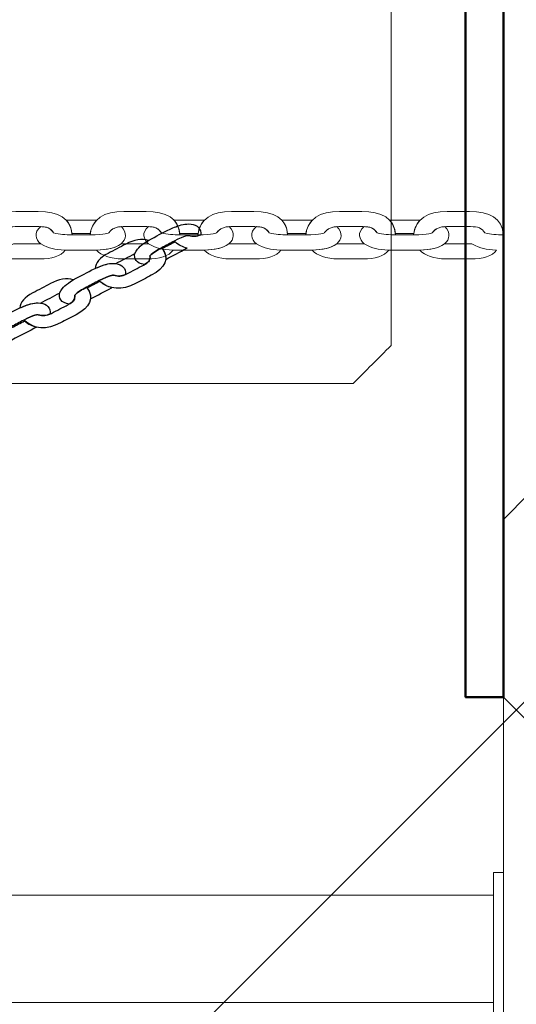
# Model space of a CAD drawing. Units: centimetres. Extents: x -10 to 3.7, y 4.1 to 14.3.
# Drawn here: x -3.7 to -3.5, y 8.2 to 8.6 of the extents above; entities that cross this region are included whole.
import ezdxf

# ---------------------------------------------------------------- set-up
doc = ezdxf.new("R2010")
doc.units = ezdxf.units.CM
doc.header["$MEASUREMENT"] = 0
doc.layers.add('layer 1', color=7, linetype='Continuous')

msp = doc.modelspace()

# ---------------------------------------------------------------- linework, layer by layer
at = {"layer": 'layer 1', "color": 254, "lineweight": 20}
msp.add_lwpolyline([(-5.32397, 8.17066), (-3.48293, 8.17066), (-3.48293, 9.00066), (-5.32397, 9.00066), (-5.32397, 8.17066)], close=True, dxfattribs=at)
at = {"layer": 'layer 1', "color": 242, "lineweight": 20}
msp.add_open_spline([(0.26436, 8.10574), (0.26436, 8.10574), (0.26436, 6.87598), (0.26436, 6.87598), (0.26436, 6.87598), (0.01773, 6.31027), (-0.54635, 5.91475), (-1.20291, 5.91475), (-1.20291, 5.91475), (-1.42811, 5.91475), (-1.64771, 5.91475), (-1.87291, 5.91475), (-1.87291, 5.91475), (-2.44072, 5.91475), (-2.93941, 6.21057), (-3.22339, 6.65645), (-3.22339, 6.65645), (-3.22339, 6.65645), (-4.05834, 6.65645), (-4.05834, 6.65645), (-4.05834, 6.65645), (-4.03278, 5.67417), (-4.47482, 4.39741), (-5.95447, 4.24944), (-5.95447, 4.24944), (-5.95447, 4.24944), (-5.95447, 4.05221), (-5.95447, 4.05221), (-5.95447, 4.05221), (-5.95447, 4.05221), (-7.2377, 4.05221), (-7.2377, 4.05221), (-7.2377, 4.05221), (-7.2377, 4.05221), (-7.2377, 4.24944), (-7.2377, 4.24944), (-7.2377, 4.24944), (-8.31488, 4.41989), (-9.13849, 5.35252), (-9.13849, 6.47763), (-9.13849, 6.47763), (-9.13849, 6.79829), (-9.07144, 7.10325), (-8.95084, 7.37945), (-8.95084, 7.37945), (-9.56887, 7.56484), (-10.01925, 8.13794), (-10.01925, 8.81631), (-10.01925, 8.81631), (-10.01925, 9.27296), (-10.01925, 9.67576), (-10.01925, 10.13241), (-10.01925, 10.13241), (-10.01925, 10.96083), (-9.34767, 11.63241), (-8.51924, 11.63241), (-8.51924, 11.63241), (-8.51924, 11.63241), (-7.02898, 11.63241), (-7.02898, 11.63241), (-7.02898, 11.63241), (-7.02898, 11.63241), (-7.02898, 13.29865), (-7.02898, 13.29865), (-7.02898, 13.29865), (-7.02898, 13.82577), (-6.59771, 14.25704), (-6.07059, 14.25704), (-6.07059, 14.25704), (-6.07059, 14.25704), (-5.45736, 14.25704), (-5.45736, 14.25704), (-5.45736, 14.25704), (-4.93024, 14.25704), (-4.49897, 13.82577), (-4.49897, 13.29865), (-4.49897, 13.29865), (-4.49897, 13.29865), (-4.49897, 11.91771), (-4.49897, 11.91771), (-4.49897, 11.91771), (-4.49897, 11.91771), (-4.19793, 11.91771), (-4.19793, 11.91771), (-4.19793, 11.91771), (-4.19793, 12.74614), (-3.52634, 13.41772), (-2.69792, 13.41772), (-2.69792, 13.41772), (-2.42756, 13.41772), (-2.16827, 13.41772), (-1.89791, 13.41772), (-1.89791, 13.41772), (-1.11789, 13.41772), (-0.47699, 12.8223), (-0.40476, 12.06117), (-0.40476, 12.06117), (-0.40476, 12.06117), (-0.40476, 10.87626), (-0.40476, 10.87626), (-0.40476, 10.87626), (-0.40476, 10.87626), (2.80064, 10.87626), (2.80064, 10.87626), (2.80064, 10.87626), (3.30684, 10.87626), (3.72102, 10.46209), (3.72102, 9.95588), (3.72102, 9.95588), (3.72102, 9.95588), (3.72102, 9.02612), (3.72102, 9.02612), (3.72102, 9.02612), (3.72102, 8.51991), (3.30685, 8.10574), (2.80064, 8.10574), (2.80064, 8.10574), (2.80064, 8.10574), (0.26436, 8.10574), (0.26436, 8.10574)], degree=3, knots=[0, 0, 0, 0, 0.032258, 0.032258, 0.032258, 0.032258, 0.064516, 0.064516, 0.064516, 0.064516, 0.096774, 0.096774, 0.096774, 0.096774, 0.129032, 0.129032, 0.129032, 0.129032, 0.16129, 0.16129, 0.16129, 0.16129, 0.193548, 0.193548, 0.193548, 0.193548, 0.225806, 0.225806, 0.225806, 0.225806, 0.258065, 0.258065, 0.258065, 0.258065, 0.290323, 0.290323, 0.290323, 0.290323, 0.322581, 0.322581, 0.322581, 0.322581, 0.354839, 0.354839, 0.354839, 0.354839, 0.387097, 0.387097, 0.387097, 0.387097, 0.419355, 0.419355, 0.419355, 0.419355, 0.451613, 0.451613, 0.451613, 0.451613, 0.483871, 0.483871, 0.483871, 0.483871, 0.516129, 0.516129, 0.516129, 0.516129, 0.548387, 0.548387, 0.548387, 0.548387, 0.580645, 0.580645, 0.580645, 0.580645, 0.612903, 0.612903, 0.612903, 0.612903, 0.645161, 0.645161, 0.645161, 0.645161, 0.677419, 0.677419, 0.677419, 0.677419, 0.709677, 0.709677, 0.709677, 0.709677, 0.741935, 0.741935, 0.741935, 0.741935, 0.774194, 0.774194, 0.774194, 0.774194, 0.806452, 0.806452, 0.806452, 0.806452, 0.83871, 0.83871, 0.83871, 0.83871, 0.870968, 0.870968, 0.870968, 0.870968, 0.903226, 0.903226, 0.903226, 0.903226, 0.935484, 0.935484, 0.935484, 0.935484, 1, 1, 1, 1], dxfattribs=at)
at = {"layer": 'layer 1', "color": 254, "lineweight": 20}
for points, knots in [([(-3.69792, 8.07974), (-3.69792, 8.07974), (-3.39792, 8.37974), (-3.39792, 8.37974), (-3.39792, 8.37974), (-3.39792, 8.37974), (-3.39792, 10.57975), (-3.39792, 10.57975), (-3.39792, 10.57975), (-3.39792, 10.57975), (-3.69792, 10.87975), (-3.69792, 10.87975), (-3.69792, 10.87975), (-3.69792, 10.87975), (-3.69792, 8.07974), (-3.69792, 8.07974)], [0, 0, 0, 0, 0.2, 0.2, 0.2, 0.2, 0.4, 0.4, 0.4, 0.4, 0.6, 0.6, 0.6, 0.6, 1, 1, 1, 1]), ([(-3.84226, 8.44316), (-3.84226, 8.53816), (-3.84226, 8.63316), (-3.84226, 8.72816), (-3.84226, 8.72816), (-3.83726, 8.73316), (-3.83226, 8.73816), (-3.82726, 8.74316), (-3.82726, 8.74316), (-3.73226, 8.74316), (-3.63726, 8.74316), (-3.54226, 8.74316), (-3.54226, 8.74316), (-3.53726, 8.73816), (-3.53226, 8.73316), (-3.52726, 8.72816), (-3.52726, 8.72816), (-3.52726, 8.63316), (-3.52726, 8.53816), (-3.52726, 8.44316), (-3.52726, 8.44316), (-3.53226, 8.43816), (-3.53726, 8.43316), (-3.54226, 8.42816), (-3.54226, 8.42816), (-3.63726, 8.42816), (-3.73226, 8.42816), (-3.82726, 8.42816), (-3.82726, 8.42816), (-3.83226, 8.43316), (-3.83726, 8.43816), (-3.84226, 8.44316)], [0, 0, 0, 0, 0.111111, 0.111111, 0.111111, 0.111111, 0.222222, 0.222222, 0.222222, 0.222222, 0.333333, 0.333333, 0.333333, 0.333333, 0.444444, 0.444444, 0.444444, 0.444444, 0.555556, 0.555556, 0.555556, 0.555556, 0.666667, 0.666667, 0.666667, 0.666667, 0.777778, 0.777778, 0.777778, 0.777778, 1, 1, 1, 1]), ([(-3.68834, 8.48675), (-3.68758, 8.49295), (-3.68279, 8.496), (-3.67508, 8.496), (-3.67508, 8.496), (-3.67214, 8.496), (-3.6692, 8.496), (-3.66626, 8.496), (-3.66626, 8.496), (-3.65847, 8.496), (-3.65331, 8.4932), (-3.65297, 8.48675), (-3.65297, 8.48675), (-3.65549, 8.48679), (-3.65787, 8.48681), (-3.66022, 8.48752), (-3.66022, 8.48752), (-3.66153, 8.48943), (-3.66282, 8.49), (-3.66587, 8.49), (-3.66587, 8.49), (-3.66587, 8.49), (-3.67532, 8.49001), (-3.67532, 8.49001), (-3.67532, 8.49001), (-3.67808, 8.49001), (-3.67967, 8.4892), (-3.68088, 8.48765), (-3.68088, 8.48765), (-3.68099, 8.48751), (-3.68226, 8.48668), (-3.68834, 8.48675)], [0, 0, 0, 0, 0.111111, 0.111111, 0.111111, 0.111111, 0.222222, 0.222222, 0.222222, 0.222222, 0.333333, 0.333333, 0.333333, 0.333333, 0.444444, 0.444444, 0.444444, 0.444444, 0.555556, 0.555556, 0.555556, 0.555556, 0.666667, 0.666667, 0.666667, 0.666667, 0.777778, 0.777778, 0.777778, 0.777778, 1, 1, 1, 1]), ([(-3.64585, 8.48675), (-3.6451, 8.49295), (-3.64031, 8.496), (-3.6326, 8.496), (-3.6326, 8.496), (-3.62966, 8.496), (-3.62671, 8.496), (-3.62377, 8.496), (-3.62377, 8.496), (-3.61599, 8.496), (-3.61082, 8.4932), (-3.61049, 8.48675), (-3.61049, 8.48675), (-3.61301, 8.48679), (-3.61539, 8.48681), (-3.61774, 8.48752), (-3.61774, 8.48752), (-3.61905, 8.48943), (-3.62034, 8.49), (-3.62339, 8.49), (-3.62339, 8.49), (-3.62339, 8.49), (-3.63283, 8.49), (-3.63283, 8.49), (-3.63283, 8.49), (-3.6356, 8.49), (-3.63719, 8.4892), (-3.63839, 8.48765), (-3.63839, 8.48765), (-3.63851, 8.48751), (-3.63977, 8.48668), (-3.64585, 8.48675)], [0, 0, 0, 0, 0.111111, 0.111111, 0.111111, 0.111111, 0.222222, 0.222222, 0.222222, 0.222222, 0.333333, 0.333333, 0.333333, 0.333333, 0.444444, 0.444444, 0.444444, 0.444444, 0.555556, 0.555556, 0.555556, 0.555556, 0.666667, 0.666667, 0.666667, 0.666667, 0.777778, 0.777778, 0.777778, 0.777778, 1, 1, 1, 1]), ([(-3.60337, 8.48675), (-3.60261, 8.49295), (-3.59783, 8.496), (-3.59011, 8.496), (-3.59011, 8.496), (-3.58717, 8.496), (-3.58423, 8.496), (-3.58129, 8.496), (-3.58129, 8.496), (-3.57351, 8.496), (-3.56834, 8.4932), (-3.56801, 8.48675), (-3.56801, 8.48675), (-3.57053, 8.48679), (-3.57291, 8.48681), (-3.57525, 8.48752), (-3.57525, 8.48752), (-3.57656, 8.48943), (-3.57785, 8.49), (-3.58091, 8.49), (-3.58091, 8.49), (-3.58091, 8.49), (-3.59035, 8.49), (-3.59035, 8.49), (-3.59035, 8.49), (-3.59312, 8.49), (-3.5947, 8.4892), (-3.59591, 8.48765), (-3.59591, 8.48765), (-3.59602, 8.48751), (-3.59729, 8.48668), (-3.60337, 8.48675)], [0, 0, 0, 0, 0.111111, 0.111111, 0.111111, 0.111111, 0.222222, 0.222222, 0.222222, 0.222222, 0.333333, 0.333333, 0.333333, 0.333333, 0.444444, 0.444444, 0.444444, 0.444444, 0.555556, 0.555556, 0.555556, 0.555556, 0.666667, 0.666667, 0.666667, 0.666667, 0.777778, 0.777778, 0.777778, 0.777778, 1, 1, 1, 1]), ([(-3.56089, 8.48675), (-3.56013, 8.49295), (-3.55534, 8.496), (-3.54763, 8.496), (-3.54763, 8.496), (-3.54469, 8.496), (-3.54175, 8.496), (-3.53881, 8.496), (-3.53881, 8.496), (-3.53103, 8.496), (-3.52586, 8.4932), (-3.52553, 8.48675), (-3.52553, 8.48675), (-3.52805, 8.48679), (-3.53043, 8.48681), (-3.53277, 8.48752), (-3.53277, 8.48752), (-3.53408, 8.48943), (-3.53537, 8.49), (-3.53842, 8.49), (-3.53842, 8.49), (-3.53842, 8.49), (-3.54787, 8.49), (-3.54787, 8.49), (-3.54787, 8.49), (-3.55063, 8.49), (-3.55222, 8.4892), (-3.55343, 8.48765), (-3.55343, 8.48765), (-3.55354, 8.48751), (-3.55481, 8.48668), (-3.56089, 8.48675)], [0, 0, 0, 0, 0.111111, 0.111111, 0.111111, 0.111111, 0.222222, 0.222222, 0.222222, 0.222222, 0.333333, 0.333333, 0.333333, 0.333333, 0.444444, 0.444444, 0.444444, 0.444444, 0.555556, 0.555556, 0.555556, 0.555556, 0.666667, 0.666667, 0.666667, 0.666667, 0.777778, 0.777778, 0.777778, 0.777778, 1, 1, 1, 1]), ([(-3.51841, 8.48675), (-3.51765, 8.49295), (-3.51286, 8.496), (-3.50515, 8.496), (-3.50515, 8.496), (-3.50221, 8.496), (-3.49927, 8.496), (-3.49633, 8.496), (-3.49633, 8.496), (-3.48855, 8.496), (-3.48338, 8.4932), (-3.48305, 8.48675), (-3.48305, 8.48675), (-3.48557, 8.48679), (-3.48794, 8.48681), (-3.49029, 8.48752), (-3.49029, 8.48752), (-3.4916, 8.48943), (-3.49289, 8.49), (-3.49594, 8.49), (-3.49594, 8.49), (-3.49594, 8.49), (-3.50539, 8.49), (-3.50539, 8.49), (-3.50539, 8.49), (-3.50815, 8.49), (-3.50974, 8.4892), (-3.51095, 8.48765), (-3.51095, 8.48765), (-3.51106, 8.48751), (-3.51233, 8.48668), (-3.51841, 8.48675)], [0, 0, 0, 0, 0.111111, 0.111111, 0.111111, 0.111111, 0.222222, 0.222222, 0.222222, 0.222222, 0.333333, 0.333333, 0.333333, 0.333333, 0.444444, 0.444444, 0.444444, 0.444444, 0.555556, 0.555556, 0.555556, 0.555556, 0.666667, 0.666667, 0.666667, 0.666667, 0.777778, 0.777778, 0.777778, 0.777778, 1, 1, 1, 1]), ([(-3.64325, 8.49251), (-3.64325, 8.49251), (-3.64336, 8.49251), (-3.64336, 8.49251), (-3.64336, 8.49251), (-3.64336, 8.49251), (-3.65527, 8.49251), (-3.65527, 8.49251), (-3.65527, 8.49251), (-3.65527, 8.49251), (-3.65527, 8.49251), (-3.65527, 8.49251), (-3.65527, 8.49251), (-3.654, 8.49118), (-3.65322, 8.48943), (-3.65301, 8.48726), (-3.65301, 8.48726), (-3.65301, 8.48726), (-3.64578, 8.48727), (-3.64578, 8.48727), (-3.64578, 8.48727), (-3.64578, 8.48727), (-3.64578, 8.48727), (-3.64578, 8.48727), (-3.64578, 8.48727), (-3.64543, 8.48941), (-3.64457, 8.49116), (-3.64325, 8.49251)], [0, 0, 0, 0, 0.125, 0.125, 0.125, 0.125, 0.25, 0.25, 0.25, 0.25, 0.375, 0.375, 0.375, 0.375, 0.5, 0.5, 0.5, 0.5, 0.625, 0.625, 0.625, 0.625, 0.75, 0.75, 0.75, 0.75, 1, 1, 1, 1]), ([(-3.60077, 8.49251), (-3.60077, 8.49251), (-3.60088, 8.49251), (-3.60088, 8.49251), (-3.60088, 8.49251), (-3.60088, 8.49251), (-3.61279, 8.49251), (-3.61279, 8.49251), (-3.61279, 8.49251), (-3.61279, 8.49251), (-3.61279, 8.49251), (-3.61279, 8.49251), (-3.61279, 8.49251), (-3.61152, 8.49118), (-3.61073, 8.48943), (-3.61053, 8.48726), (-3.61053, 8.48726), (-3.61053, 8.48726), (-3.6033, 8.48727), (-3.6033, 8.48727), (-3.6033, 8.48727), (-3.6033, 8.48727), (-3.6033, 8.48727), (-3.6033, 8.48727), (-3.6033, 8.48727), (-3.60295, 8.48941), (-3.60208, 8.49116), (-3.60077, 8.49251)], [0, 0, 0, 0, 0.125, 0.125, 0.125, 0.125, 0.25, 0.25, 0.25, 0.25, 0.375, 0.375, 0.375, 0.375, 0.5, 0.5, 0.5, 0.5, 0.625, 0.625, 0.625, 0.625, 0.75, 0.75, 0.75, 0.75, 1, 1, 1, 1]), ([(-3.55828, 8.49251), (-3.55828, 8.49251), (-3.5584, 8.49251), (-3.5584, 8.49251), (-3.5584, 8.49251), (-3.5584, 8.49251), (-3.57031, 8.49251), (-3.57031, 8.49251), (-3.57031, 8.49251), (-3.57031, 8.49251), (-3.57031, 8.49251), (-3.57031, 8.49251), (-3.57031, 8.49251), (-3.56904, 8.49118), (-3.56825, 8.48943), (-3.56805, 8.48726), (-3.56805, 8.48726), (-3.56805, 8.48726), (-3.56082, 8.48727), (-3.56082, 8.48727), (-3.56082, 8.48727), (-3.56082, 8.48727), (-3.56081, 8.48727), (-3.56081, 8.48727), (-3.56081, 8.48727), (-3.56046, 8.48941), (-3.5596, 8.49116), (-3.55828, 8.49251)], [0, 0, 0, 0, 0.125, 0.125, 0.125, 0.125, 0.25, 0.25, 0.25, 0.25, 0.375, 0.375, 0.375, 0.375, 0.5, 0.5, 0.5, 0.5, 0.625, 0.625, 0.625, 0.625, 0.75, 0.75, 0.75, 0.75, 1, 1, 1, 1]), ([(-3.5158, 8.49251), (-3.5158, 8.49251), (-3.51592, 8.49251), (-3.51592, 8.49251), (-3.51592, 8.49251), (-3.51592, 8.49251), (-3.52782, 8.49251), (-3.52782, 8.49251), (-3.52782, 8.49251), (-3.52782, 8.49251), (-3.52782, 8.49251), (-3.52782, 8.49251), (-3.52782, 8.49251), (-3.52655, 8.49117), (-3.52577, 8.48943), (-3.52556, 8.48726), (-3.52556, 8.48726), (-3.52556, 8.48726), (-3.51833, 8.48727), (-3.51833, 8.48727), (-3.51833, 8.48727), (-3.51833, 8.48727), (-3.51833, 8.48727), (-3.51833, 8.48727), (-3.51833, 8.48727), (-3.51798, 8.48941), (-3.51712, 8.49116), (-3.5158, 8.49251)], [0, 0, 0, 0, 0.125, 0.125, 0.125, 0.125, 0.25, 0.25, 0.25, 0.25, 0.375, 0.375, 0.375, 0.375, 0.5, 0.5, 0.5, 0.5, 0.625, 0.625, 0.625, 0.625, 0.75, 0.75, 0.75, 0.75, 1, 1, 1, 1]), ([(-3.63354, 8.48999), (-3.63115, 8.48753), (-3.63154, 8.48502), (-3.63361, 8.48326), (-3.63361, 8.48326), (-3.63585, 8.48172), (-3.63768, 8.48128), (-3.64046, 8.481), (-3.64046, 8.481), (-3.64046, 8.481), (-3.64333, 8.48076), (-3.64333, 8.48076), (-3.64333, 8.48076), (-3.64814, 8.48056), (-3.65082, 8.48076), (-3.65563, 8.48076), (-3.65563, 8.48076), (-3.66023, 8.48104), (-3.66166, 8.48123), (-3.66531, 8.48326), (-3.66531, 8.48326), (-3.66728, 8.48487), (-3.66824, 8.48779), (-3.66527, 8.49), (-3.66527, 8.49), (-3.66264, 8.48992), (-3.66144, 8.4893), (-3.66022, 8.48752), (-3.66022, 8.48752), (-3.65787, 8.48681), (-3.65549, 8.48679), (-3.65297, 8.48675), (-3.65297, 8.48675), (-3.65297, 8.48675), (-3.64585, 8.48675), (-3.64585, 8.48675), (-3.64585, 8.48675), (-3.63977, 8.48668), (-3.63851, 8.48751), (-3.63839, 8.48765), (-3.63839, 8.48765), (-3.63729, 8.48906), (-3.63588, 8.48986), (-3.63354, 8.48999)], [0, 0, 0, 0, 0.083333, 0.083333, 0.083333, 0.083333, 0.166667, 0.166667, 0.166667, 0.166667, 0.25, 0.25, 0.25, 0.25, 0.333333, 0.333333, 0.333333, 0.333333, 0.416667, 0.416667, 0.416667, 0.416667, 0.5, 0.5, 0.5, 0.5, 0.583333, 0.583333, 0.583333, 0.583333, 0.666667, 0.666667, 0.666667, 0.666667, 0.75, 0.75, 0.75, 0.75, 0.833333, 0.833333, 0.833333, 0.833333, 1, 1, 1, 1]), ([(-3.59106, 8.48999), (-3.58867, 8.48753), (-3.58906, 8.48502), (-3.59113, 8.48326), (-3.59113, 8.48326), (-3.59337, 8.48172), (-3.5952, 8.48128), (-3.59798, 8.481), (-3.59798, 8.481), (-3.59798, 8.481), (-3.60085, 8.48076), (-3.60085, 8.48076), (-3.60085, 8.48076), (-3.60565, 8.48056), (-3.60834, 8.48076), (-3.61315, 8.48076), (-3.61315, 8.48076), (-3.61775, 8.48104), (-3.61918, 8.48123), (-3.62283, 8.48326), (-3.62283, 8.48326), (-3.6248, 8.48487), (-3.62576, 8.48779), (-3.62279, 8.49), (-3.62279, 8.49), (-3.62016, 8.48992), (-3.61896, 8.4893), (-3.61774, 8.48752), (-3.61774, 8.48752), (-3.61539, 8.48681), (-3.61301, 8.48679), (-3.61049, 8.48675), (-3.61049, 8.48675), (-3.61049, 8.48675), (-3.60337, 8.48675), (-3.60337, 8.48675), (-3.60337, 8.48675), (-3.59729, 8.48668), (-3.59602, 8.48751), (-3.59591, 8.48765), (-3.59591, 8.48765), (-3.59481, 8.48906), (-3.59339, 8.48986), (-3.59106, 8.48999)], [0, 0, 0, 0, 0.083333, 0.083333, 0.083333, 0.083333, 0.166667, 0.166667, 0.166667, 0.166667, 0.25, 0.25, 0.25, 0.25, 0.333333, 0.333333, 0.333333, 0.333333, 0.416667, 0.416667, 0.416667, 0.416667, 0.5, 0.5, 0.5, 0.5, 0.583333, 0.583333, 0.583333, 0.583333, 0.666667, 0.666667, 0.666667, 0.666667, 0.75, 0.75, 0.75, 0.75, 0.833333, 0.833333, 0.833333, 0.833333, 1, 1, 1, 1]), ([(-3.54858, 8.48999), (-3.54618, 8.48753), (-3.54658, 8.48502), (-3.54865, 8.48326), (-3.54865, 8.48326), (-3.55089, 8.48172), (-3.55272, 8.48128), (-3.5555, 8.481), (-3.5555, 8.481), (-3.5555, 8.481), (-3.55836, 8.48076), (-3.55836, 8.48076), (-3.55836, 8.48076), (-3.56317, 8.48056), (-3.56586, 8.48076), (-3.57066, 8.48076), (-3.57066, 8.48076), (-3.57527, 8.48104), (-3.5767, 8.48123), (-3.58034, 8.48326), (-3.58034, 8.48326), (-3.58231, 8.48487), (-3.58328, 8.48779), (-3.58031, 8.49), (-3.58031, 8.49), (-3.57768, 8.48992), (-3.57647, 8.4893), (-3.57525, 8.48752), (-3.57525, 8.48752), (-3.57291, 8.48681), (-3.57053, 8.48679), (-3.56801, 8.48675), (-3.56801, 8.48675), (-3.56801, 8.48675), (-3.56089, 8.48675), (-3.56089, 8.48675), (-3.56089, 8.48675), (-3.55481, 8.48668), (-3.55354, 8.48751), (-3.55343, 8.48765), (-3.55343, 8.48765), (-3.55233, 8.48906), (-3.55091, 8.48986), (-3.54858, 8.48999)], [0, 0, 0, 0, 0.083333, 0.083333, 0.083333, 0.083333, 0.166667, 0.166667, 0.166667, 0.166667, 0.25, 0.25, 0.25, 0.25, 0.333333, 0.333333, 0.333333, 0.333333, 0.416667, 0.416667, 0.416667, 0.416667, 0.5, 0.5, 0.5, 0.5, 0.583333, 0.583333, 0.583333, 0.583333, 0.666667, 0.666667, 0.666667, 0.666667, 0.75, 0.75, 0.75, 0.75, 0.833333, 0.833333, 0.833333, 0.833333, 1, 1, 1, 1]), ([(-3.50609, 8.48999), (-3.5037, 8.48753), (-3.50409, 8.48502), (-3.50616, 8.48326), (-3.50616, 8.48326), (-3.50841, 8.48172), (-3.51024, 8.48128), (-3.51301, 8.481), (-3.51301, 8.481), (-3.51301, 8.481), (-3.51588, 8.48076), (-3.51588, 8.48076), (-3.51588, 8.48076), (-3.52069, 8.48056), (-3.52338, 8.48076), (-3.52818, 8.48076), (-3.52818, 8.48076), (-3.53279, 8.48104), (-3.53422, 8.48123), (-3.53786, 8.48326), (-3.53786, 8.48326), (-3.53983, 8.48487), (-3.5408, 8.48779), (-3.53782, 8.49), (-3.53782, 8.49), (-3.5352, 8.48992), (-3.53399, 8.4893), (-3.53277, 8.48752), (-3.53277, 8.48752), (-3.53043, 8.48681), (-3.52805, 8.48679), (-3.52553, 8.48675), (-3.52553, 8.48675), (-3.52553, 8.48675), (-3.51841, 8.48675), (-3.51841, 8.48675), (-3.51841, 8.48675), (-3.51233, 8.48668), (-3.51106, 8.48751), (-3.51095, 8.48765), (-3.51095, 8.48765), (-3.50985, 8.48906), (-3.50843, 8.48986), (-3.50609, 8.48999)], [0, 0, 0, 0, 0.083333, 0.083333, 0.083333, 0.083333, 0.166667, 0.166667, 0.166667, 0.166667, 0.25, 0.25, 0.25, 0.25, 0.333333, 0.333333, 0.333333, 0.333333, 0.416667, 0.416667, 0.416667, 0.416667, 0.5, 0.5, 0.5, 0.5, 0.583333, 0.583333, 0.583333, 0.583333, 0.666667, 0.666667, 0.666667, 0.666667, 0.75, 0.75, 0.75, 0.75, 0.833333, 0.833333, 0.833333, 0.833333, 1, 1, 1, 1]), ([(-3.68581, 8.48076), (-3.68387, 8.47856), (-3.68024, 8.47727), (-3.67564, 8.47727), (-3.67564, 8.47727), (-3.67564, 8.47727), (-3.66565, 8.47727), (-3.66565, 8.47727), (-3.66565, 8.47727), (-3.6612, 8.47727), (-3.65721, 8.47833), (-3.65563, 8.48076), (-3.65563, 8.48076), (-3.66023, 8.48104), (-3.66166, 8.48123), (-3.66531, 8.48326), (-3.66531, 8.48326), (-3.66531, 8.48326), (-3.67609, 8.48326), (-3.67609, 8.48326), (-3.67609, 8.48326), (-3.67903, 8.48124), (-3.68125, 8.48111), (-3.68581, 8.48076)], [0, 0, 0, 0, 0.142857, 0.142857, 0.142857, 0.142857, 0.285714, 0.285714, 0.285714, 0.285714, 0.428571, 0.428571, 0.428571, 0.428571, 0.571429, 0.571429, 0.571429, 0.571429, 0.714286, 0.714286, 0.714286, 0.714286, 1, 1, 1, 1]), ([(-3.64333, 8.48076), (-3.64139, 8.47856), (-3.63776, 8.47727), (-3.63316, 8.47727), (-3.63316, 8.47727), (-3.63316, 8.47727), (-3.62317, 8.47727), (-3.62317, 8.47727), (-3.62317, 8.47727), (-3.61872, 8.47727), (-3.61473, 8.47833), (-3.61315, 8.48076), (-3.61315, 8.48076), (-3.61775, 8.48104), (-3.61918, 8.48123), (-3.62283, 8.48326), (-3.62283, 8.48326), (-3.62283, 8.48326), (-3.63361, 8.48326), (-3.63361, 8.48326), (-3.63361, 8.48326), (-3.63654, 8.48124), (-3.63877, 8.48111), (-3.64333, 8.48076)], [0, 0, 0, 0, 0.142857, 0.142857, 0.142857, 0.142857, 0.285714, 0.285714, 0.285714, 0.285714, 0.428571, 0.428571, 0.428571, 0.428571, 0.571429, 0.571429, 0.571429, 0.571429, 0.714286, 0.714286, 0.714286, 0.714286, 1, 1, 1, 1]), ([(-3.60085, 8.48076), (-3.59891, 8.47856), (-3.59527, 8.47727), (-3.59068, 8.47727), (-3.59068, 8.47727), (-3.59068, 8.47727), (-3.58068, 8.47727), (-3.58068, 8.47727), (-3.58068, 8.47727), (-3.57624, 8.47727), (-3.57224, 8.47833), (-3.57066, 8.48076), (-3.57066, 8.48076), (-3.57527, 8.48104), (-3.5767, 8.48123), (-3.58034, 8.48326), (-3.58034, 8.48326), (-3.58034, 8.48326), (-3.59113, 8.48326), (-3.59113, 8.48326), (-3.59113, 8.48326), (-3.59406, 8.48124), (-3.59629, 8.48111), (-3.60085, 8.48076)], [0, 0, 0, 0, 0.142857, 0.142857, 0.142857, 0.142857, 0.285714, 0.285714, 0.285714, 0.285714, 0.428571, 0.428571, 0.428571, 0.428571, 0.571429, 0.571429, 0.571429, 0.571429, 0.714286, 0.714286, 0.714286, 0.714286, 1, 1, 1, 1]), ([(-3.55836, 8.48076), (-3.55642, 8.47856), (-3.55279, 8.47727), (-3.54819, 8.47727), (-3.54819, 8.47727), (-3.54819, 8.47727), (-3.5382, 8.47727), (-3.5382, 8.47727), (-3.5382, 8.47727), (-3.53376, 8.47727), (-3.52976, 8.47833), (-3.52818, 8.48076), (-3.52818, 8.48076), (-3.53279, 8.48104), (-3.53422, 8.48123), (-3.53786, 8.48326), (-3.53786, 8.48326), (-3.53786, 8.48326), (-3.54865, 8.48326), (-3.54865, 8.48326), (-3.54865, 8.48326), (-3.55158, 8.48124), (-3.55381, 8.48111), (-3.55836, 8.48076)], [0, 0, 0, 0, 0.142857, 0.142857, 0.142857, 0.142857, 0.285714, 0.285714, 0.285714, 0.285714, 0.428571, 0.428571, 0.428571, 0.428571, 0.571429, 0.571429, 0.571429, 0.571429, 0.714286, 0.714286, 0.714286, 0.714286, 1, 1, 1, 1]), ([(-3.51588, 8.48076), (-3.51394, 8.47856), (-3.51031, 8.47727), (-3.50571, 8.47727), (-3.50571, 8.47727), (-3.50571, 8.47727), (-3.49572, 8.47727), (-3.49572, 8.47727), (-3.49572, 8.47727), (-3.49127, 8.47727), (-3.48728, 8.47833), (-3.4857, 8.48076), (-3.4857, 8.48076), (-3.4903, 8.48104), (-3.49173, 8.48123), (-3.49538, 8.48326), (-3.49538, 8.48326), (-3.49538, 8.48326), (-3.50616, 8.48326), (-3.50616, 8.48326), (-3.50616, 8.48326), (-3.5091, 8.48124), (-3.51132, 8.48111), (-3.51588, 8.48076)], [0, 0, 0, 0, 0.142857, 0.142857, 0.142857, 0.142857, 0.285714, 0.285714, 0.285714, 0.285714, 0.428571, 0.428571, 0.428571, 0.428571, 0.571429, 0.571429, 0.571429, 0.571429, 0.714286, 0.714286, 0.714286, 0.714286, 1, 1, 1, 1]), ([(-3.47292, 8.29472), (-3.47292, 8.29472), (-3.40292, 8.29472), (-3.40292, 8.29472), (-3.40292, 8.29472), (-3.40292, 8.29472), (-3.39292, 8.30472), (-3.39292, 8.30472), (-3.39292, 8.30472), (-3.39292, 8.30472), (-3.39292, 8.37472), (-3.39292, 8.37472), (-3.39292, 8.37472), (-3.39292, 8.37472), (-3.40292, 8.38472), (-3.40292, 8.38472), (-3.40292, 8.38472), (-3.40292, 8.38472), (-3.47292, 8.38472), (-3.47292, 8.38472), (-3.47292, 8.38472), (-3.47292, 8.38472), (-3.48292, 8.37472), (-3.48292, 8.37472), (-3.48292, 8.37472), (-3.48292, 8.37472), (-3.48292, 8.30472), (-3.48292, 8.30472), (-3.48292, 8.30472), (-3.48292, 8.30472), (-3.47292, 8.29472), (-3.47292, 8.29472)], [0, 0, 0, 0, 0.111111, 0.111111, 0.111111, 0.111111, 0.222222, 0.222222, 0.222222, 0.222222, 0.333333, 0.333333, 0.333333, 0.333333, 0.444444, 0.444444, 0.444444, 0.444444, 0.555556, 0.555556, 0.555556, 0.555556, 0.666667, 0.666667, 0.666667, 0.666667, 0.777778, 0.777778, 0.777778, 0.777778, 1, 1, 1, 1]), ([(-0.89791, 8.07974), (-0.89791, 8.07974), (-1.19791, 8.37974), (-1.19791, 8.37974), (-1.19791, 8.37974), (-1.19791, 8.37974), (-3.39792, 8.37974), (-3.39792, 8.37974), (-3.39792, 8.37974), (-3.39792, 8.37974), (-3.69792, 8.07974), (-3.69792, 8.07974), (-3.69792, 8.07974), (-3.69792, 8.07974), (-0.89791, 8.07974), (-0.89791, 8.07974)], [0, 0, 0, 0, 0.2, 0.2, 0.2, 0.2, 0.4, 0.4, 0.4, 0.4, 0.6, 0.6, 0.6, 0.6, 1, 1, 1, 1]), ([(-3.48691, 8.17566), (-3.48691, 8.17566), (-3.48691, 8.23566), (-3.48691, 8.23566), (-3.48691, 8.23566), (-3.48691, 8.23566), (-3.48291, 8.23566), (-3.48291, 8.23566), (-3.48291, 8.23566), (-3.48291, 8.23566), (-3.48291, 8.17566), (-3.48291, 8.17566), (-3.48291, 8.17566), (-3.48291, 8.17566), (-3.48691, 8.17566), (-3.48691, 8.17566)], [0, 0, 0, 0, 0.2, 0.2, 0.2, 0.2, 0.4, 0.4, 0.4, 0.4, 0.6, 0.6, 0.6, 0.6, 1, 1, 1, 1]), ([(-5.31997, 8.18451), (-5.31997, 8.18451), (-5.31997, 8.22681), (-5.31997, 8.22681), (-5.31997, 8.22681), (-5.31997, 8.22681), (-3.48691, 8.22681), (-3.48691, 8.22681), (-3.48691, 8.22681), (-3.48691, 8.22681), (-3.48691, 8.18451), (-3.48691, 8.18451), (-3.48691, 8.18451), (-3.48691, 8.18451), (-5.31997, 8.18451), (-5.31997, 8.18451)], [0, 0, 0, 0, 0.2, 0.2, 0.2, 0.2, 0.4, 0.4, 0.4, 0.4, 0.6, 0.6, 0.6, 0.6, 1, 1, 1, 1])]:
    msp.add_open_spline(points, degree=3, knots=knots, dxfattribs=at)
at = {"layer": 'layer 1', "color": 254, "lineweight": 50}
msp.add_open_spline([(-3.49792, 9.13472), (-3.49792, 9.13472), (-3.49792, 8.30472), (-3.49792, 8.30472), (-3.49792, 8.30472), (-3.49792, 8.30472), (-3.48292, 8.30472), (-3.48292, 8.30472), (-3.48292, 8.30472), (-3.48292, 8.30472), (-3.48292, 9.13472), (-3.48292, 9.13472), (-3.48292, 9.13472), (-3.48292, 9.13472), (-3.49792, 9.13472), (-3.49792, 9.13472)], degree=3, knots=[0, 0, 0, 0, 0.2, 0.2, 0.2, 0.2, 0.4, 0.4, 0.4, 0.4, 0.6, 0.6, 0.6, 0.6, 1, 1, 1, 1], dxfattribs=at)
at = {"layer": 'layer 1', "color": 254, "lineweight": 25}
for points, knots in [([(-3.60226, 8.48669), (-3.60197, 8.48915), (-3.60364, 8.49062), (-3.60607, 8.49099), (-3.60607, 8.49099), (-3.6085, 8.49117), (-3.61002, 8.49078), (-3.61212, 8.48995), (-3.61212, 8.48995), (-3.61283, 8.48965), (-3.61354, 8.48935), (-3.61425, 8.48905), (-3.61425, 8.48905), (-3.61772, 8.48742), (-3.61949, 8.48631), (-3.62284, 8.48455), (-3.62284, 8.48455), (-3.6259, 8.48268), (-3.62679, 8.48204), (-3.6282, 8.47939), (-3.6282, 8.47939), (-3.62868, 8.47764), (-3.62771, 8.4754), (-3.6244, 8.47507), (-3.6244, 8.47507), (-3.62261, 8.47608), (-3.62212, 8.47692), (-3.62226, 8.47851), (-3.62226, 8.47851), (-3.62102, 8.47983), (-3.61938, 8.48071), (-3.61764, 8.48166), (-3.61764, 8.48166), (-3.61598, 8.48253), (-3.61432, 8.4834), (-3.61267, 8.48427), (-3.61267, 8.48427), (-3.60846, 8.48653), (-3.60711, 8.48646), (-3.60696, 8.48641), (-3.60696, 8.48641), (-3.6054, 8.48591), (-3.60396, 8.48591), (-3.60226, 8.48669)], [0, 0, 0, 0, 0.083333, 0.083333, 0.083333, 0.083333, 0.166667, 0.166667, 0.166667, 0.166667, 0.25, 0.25, 0.25, 0.25, 0.333333, 0.333333, 0.333333, 0.333333, 0.416667, 0.416667, 0.416667, 0.416667, 0.5, 0.5, 0.5, 0.5, 0.583333, 0.583333, 0.583333, 0.583333, 0.666667, 0.666667, 0.666667, 0.666667, 0.75, 0.75, 0.75, 0.75, 0.833333, 0.833333, 0.833333, 0.833333, 1, 1, 1, 1]), ([(-3.64391, 8.4735), (-3.64378, 8.47563), (-3.64197, 8.47779), (-3.63876, 8.47947), (-3.63876, 8.47947), (-3.63643, 8.48069), (-3.63411, 8.48191), (-3.63178, 8.48313), (-3.63178, 8.48313), (-3.62868, 8.48475), (-3.6253, 8.48553), (-3.62284, 8.48455), (-3.62284, 8.48455), (-3.6259, 8.48268), (-3.62679, 8.48204), (-3.6282, 8.47939), (-3.6282, 8.47939), (-3.63071, 8.47808), (-3.63322, 8.47676), (-3.63572, 8.47544), (-3.63572, 8.47544), (-3.6389, 8.47567), (-3.64053, 8.47494), (-3.64391, 8.4735)], [0, 0, 0, 0, 0.142857, 0.142857, 0.142857, 0.142857, 0.285714, 0.285714, 0.285714, 0.285714, 0.428571, 0.428571, 0.428571, 0.428571, 0.571429, 0.571429, 0.571429, 0.571429, 0.714286, 0.714286, 0.714286, 0.714286, 1, 1, 1, 1]), ([(-3.60762, 8.4815), (-3.60765, 8.48149), (-3.60768, 8.48148), (-3.60771, 8.48147), (-3.60771, 8.48147), (-3.61048, 8.48001), (-3.61325, 8.47856), (-3.61602, 8.47711), (-3.61602, 8.47711), (-3.61602, 8.47711), (-3.61602, 8.47711), (-3.61602, 8.47711), (-3.61602, 8.47711), (-3.61588, 8.47843), (-3.6163, 8.47984), (-3.61738, 8.48132), (-3.61738, 8.48132), (-3.6157, 8.4822), (-3.61401, 8.48308), (-3.61233, 8.48396), (-3.61233, 8.48396), (-3.61233, 8.48396), (-3.61233, 8.48396), (-3.61233, 8.48396), (-3.61233, 8.48396), (-3.61088, 8.4827), (-3.6093, 8.48189), (-3.60762, 8.4815)], [0, 0, 0, 0, 0.125, 0.125, 0.125, 0.125, 0.25, 0.25, 0.25, 0.25, 0.375, 0.375, 0.375, 0.375, 0.5, 0.5, 0.5, 0.5, 0.625, 0.625, 0.625, 0.625, 0.75, 0.75, 0.75, 0.75, 1, 1, 1, 1]), ([(-3.64232, 8.46872), (-3.63833, 8.465), (-3.63328, 8.46479), (-3.6279, 8.46761), (-3.6279, 8.46761), (-3.62584, 8.46869), (-3.62379, 8.46976), (-3.62174, 8.47084), (-3.62174, 8.47084), (-3.61631, 8.47369), (-3.61426, 8.47738), (-3.61764, 8.48166), (-3.61764, 8.48166), (-3.61938, 8.48071), (-3.62102, 8.47983), (-3.62226, 8.47851), (-3.62226, 8.47851), (-3.62211, 8.4768), (-3.62269, 8.47596), (-3.62482, 8.47484), (-3.62482, 8.47484), (-3.62702, 8.47369), (-3.62921, 8.47254), (-3.63141, 8.47138), (-3.63141, 8.47138), (-3.63334, 8.47037), (-3.6349, 8.47031), (-3.63661, 8.47086), (-3.63661, 8.47086), (-3.63677, 8.47092), (-3.63811, 8.47099), (-3.64232, 8.46872)], [0, 0, 0, 0, 0.111111, 0.111111, 0.111111, 0.111111, 0.222222, 0.222222, 0.222222, 0.222222, 0.333333, 0.333333, 0.333333, 0.333333, 0.444444, 0.444444, 0.444444, 0.444444, 0.555556, 0.555556, 0.555556, 0.555556, 0.666667, 0.666667, 0.666667, 0.666667, 0.777778, 0.777778, 0.777778, 0.777778, 1, 1, 1, 1]), ([(-3.63191, 8.47114), (-3.63162, 8.4736), (-3.63329, 8.47507), (-3.63572, 8.47544), (-3.63572, 8.47544), (-3.63816, 8.47562), (-3.63968, 8.47523), (-3.64177, 8.4744), (-3.64177, 8.4744), (-3.64248, 8.4741), (-3.6432, 8.4738), (-3.64391, 8.4735), (-3.64391, 8.4735), (-3.64738, 8.47187), (-3.64914, 8.47076), (-3.65249, 8.469), (-3.65249, 8.469), (-3.65555, 8.46713), (-3.65644, 8.46649), (-3.65785, 8.46384), (-3.65785, 8.46384), (-3.65833, 8.46209), (-3.65736, 8.45985), (-3.65406, 8.45952), (-3.65406, 8.45952), (-3.65227, 8.46053), (-3.65177, 8.46137), (-3.65191, 8.46296), (-3.65191, 8.46296), (-3.65067, 8.46428), (-3.64903, 8.46516), (-3.64729, 8.46611), (-3.64729, 8.46611), (-3.64563, 8.46698), (-3.64398, 8.46785), (-3.64232, 8.46872), (-3.64232, 8.46872), (-3.63811, 8.47099), (-3.63677, 8.47092), (-3.63661, 8.47086), (-3.63661, 8.47086), (-3.63505, 8.47036), (-3.63362, 8.47036), (-3.63191, 8.47114)], [0, 0, 0, 0, 0.083333, 0.083333, 0.083333, 0.083333, 0.166667, 0.166667, 0.166667, 0.166667, 0.25, 0.25, 0.25, 0.25, 0.333333, 0.333333, 0.333333, 0.333333, 0.416667, 0.416667, 0.416667, 0.416667, 0.5, 0.5, 0.5, 0.5, 0.583333, 0.583333, 0.583333, 0.583333, 0.666667, 0.666667, 0.666667, 0.666667, 0.75, 0.75, 0.75, 0.75, 0.833333, 0.833333, 0.833333, 0.833333, 1, 1, 1, 1]), ([(-3.67356, 8.45795), (-3.67344, 8.46008), (-3.67162, 8.46224), (-3.66841, 8.46392), (-3.66841, 8.46392), (-3.66609, 8.46514), (-3.66376, 8.46636), (-3.66144, 8.46758), (-3.66144, 8.46758), (-3.65833, 8.4692), (-3.65495, 8.46998), (-3.65249, 8.469), (-3.65249, 8.469), (-3.65555, 8.46713), (-3.65644, 8.46649), (-3.65785, 8.46384), (-3.65785, 8.46384), (-3.66036, 8.46253), (-3.66287, 8.46121), (-3.66538, 8.4599), (-3.66538, 8.4599), (-3.66856, 8.46012), (-3.67018, 8.45939), (-3.67356, 8.45795)], [0, 0, 0, 0, 0.142857, 0.142857, 0.142857, 0.142857, 0.285714, 0.285714, 0.285714, 0.285714, 0.428571, 0.428571, 0.428571, 0.428571, 0.571429, 0.571429, 0.571429, 0.571429, 0.714286, 0.714286, 0.714286, 0.714286, 1, 1, 1, 1]), ([(-3.63728, 8.46596), (-3.63731, 8.46594), (-3.63733, 8.46593), (-3.63736, 8.46592), (-3.63736, 8.46592), (-3.64013, 8.46446), (-3.6429, 8.46301), (-3.64567, 8.46156), (-3.64567, 8.46156), (-3.64567, 8.46156), (-3.64567, 8.46156), (-3.64567, 8.46156), (-3.64567, 8.46156), (-3.64553, 8.46288), (-3.64596, 8.46429), (-3.64703, 8.46577), (-3.64703, 8.46577), (-3.64535, 8.46665), (-3.64366, 8.46753), (-3.64198, 8.46841), (-3.64198, 8.46841), (-3.64198, 8.46841), (-3.64198, 8.46841), (-3.64198, 8.46841), (-3.64198, 8.46841), (-3.64053, 8.46715), (-3.63895, 8.46634), (-3.63728, 8.46596)], [0, 0, 0, 0, 0.125, 0.125, 0.125, 0.125, 0.25, 0.25, 0.25, 0.25, 0.375, 0.375, 0.375, 0.375, 0.5, 0.5, 0.5, 0.5, 0.625, 0.625, 0.625, 0.625, 0.75, 0.75, 0.75, 0.75, 1, 1, 1, 1]), ([(-3.67197, 8.45317), (-3.66798, 8.44945), (-3.66293, 8.44924), (-3.65755, 8.45206), (-3.65755, 8.45206), (-3.6555, 8.45314), (-3.65344, 8.45421), (-3.65139, 8.45529), (-3.65139, 8.45529), (-3.64596, 8.45814), (-3.64391, 8.46183), (-3.64729, 8.46611), (-3.64729, 8.46611), (-3.64903, 8.46516), (-3.65067, 8.46428), (-3.65191, 8.46296), (-3.65191, 8.46296), (-3.65176, 8.46125), (-3.65234, 8.46041), (-3.65447, 8.45929), (-3.65447, 8.45929), (-3.65667, 8.45814), (-3.65887, 8.45699), (-3.66106, 8.45583), (-3.66106, 8.45583), (-3.66299, 8.45482), (-3.66455, 8.45476), (-3.66626, 8.45532), (-3.66626, 8.45532), (-3.66642, 8.45537), (-3.66777, 8.45544), (-3.67197, 8.45317)], [0, 0, 0, 0, 0.111111, 0.111111, 0.111111, 0.111111, 0.222222, 0.222222, 0.222222, 0.222222, 0.333333, 0.333333, 0.333333, 0.333333, 0.444444, 0.444444, 0.444444, 0.444444, 0.555556, 0.555556, 0.555556, 0.555556, 0.666667, 0.666667, 0.666667, 0.666667, 0.777778, 0.777778, 0.777778, 0.777778, 1, 1, 1, 1]), ([(-3.66157, 8.45559), (-3.66127, 8.45805), (-3.66295, 8.45952), (-3.66538, 8.4599), (-3.66538, 8.4599), (-3.66781, 8.46007), (-3.66933, 8.45968), (-3.67142, 8.45885), (-3.67142, 8.45885), (-3.67214, 8.45855), (-3.67285, 8.45825), (-3.67356, 8.45795), (-3.67356, 8.45795), (-3.67703, 8.45632), (-3.67879, 8.45521), (-3.68215, 8.45345), (-3.68215, 8.45345), (-3.68501, 8.4517), (-3.68983, 8.44808), (-3.68693, 8.44507), (-3.68693, 8.44507), (-3.68453, 8.44259), (-3.67885, 8.44407), (-3.67532, 8.44601), (-3.67532, 8.44601), (-3.67255, 8.44746), (-3.66978, 8.44891), (-3.66701, 8.45037), (-3.66701, 8.45037), (-3.66699, 8.45038), (-3.66696, 8.45039), (-3.66693, 8.45041), (-3.66693, 8.45041), (-3.66861, 8.45079), (-3.67019, 8.4516), (-3.67163, 8.45286), (-3.67163, 8.45286), (-3.67163, 8.45286), (-3.67163, 8.45286), (-3.67163, 8.45286), (-3.67163, 8.45286), (-3.67332, 8.45198), (-3.675, 8.4511), (-3.67669, 8.45022), (-3.67669, 8.45022), (-3.67783, 8.44969), (-3.67994, 8.44851), (-3.68107, 8.44796), (-3.68107, 8.44796), (-3.68459, 8.44623), (-3.67713, 8.45046), (-3.67694, 8.45056), (-3.67694, 8.45056), (-3.67529, 8.45143), (-3.67363, 8.4523), (-3.67197, 8.45317), (-3.67197, 8.45317), (-3.66777, 8.45544), (-3.66642, 8.45537), (-3.66626, 8.45531), (-3.66626, 8.45531), (-3.6647, 8.45481), (-3.66327, 8.45481), (-3.66157, 8.45559)], [0, 0, 0, 0, 0.058824, 0.058824, 0.058824, 0.058824, 0.117647, 0.117647, 0.117647, 0.117647, 0.176471, 0.176471, 0.176471, 0.176471, 0.235294, 0.235294, 0.235294, 0.235294, 0.294118, 0.294118, 0.294118, 0.294118, 0.352941, 0.352941, 0.352941, 0.352941, 0.411765, 0.411765, 0.411765, 0.411765, 0.470588, 0.470588, 0.470588, 0.470588, 0.529412, 0.529412, 0.529412, 0.529412, 0.588235, 0.588235, 0.588235, 0.588235, 0.647059, 0.647059, 0.647059, 0.647059, 0.705882, 0.705882, 0.705882, 0.705882, 0.764706, 0.764706, 0.764706, 0.764706, 0.823529, 0.823529, 0.823529, 0.823529, 0.882353, 0.882353, 0.882353, 0.882353, 1, 1, 1, 1])]:
    msp.add_open_spline(points, degree=3, knots=knots, dxfattribs=at)

doc.saveas('drawing.dxf')
